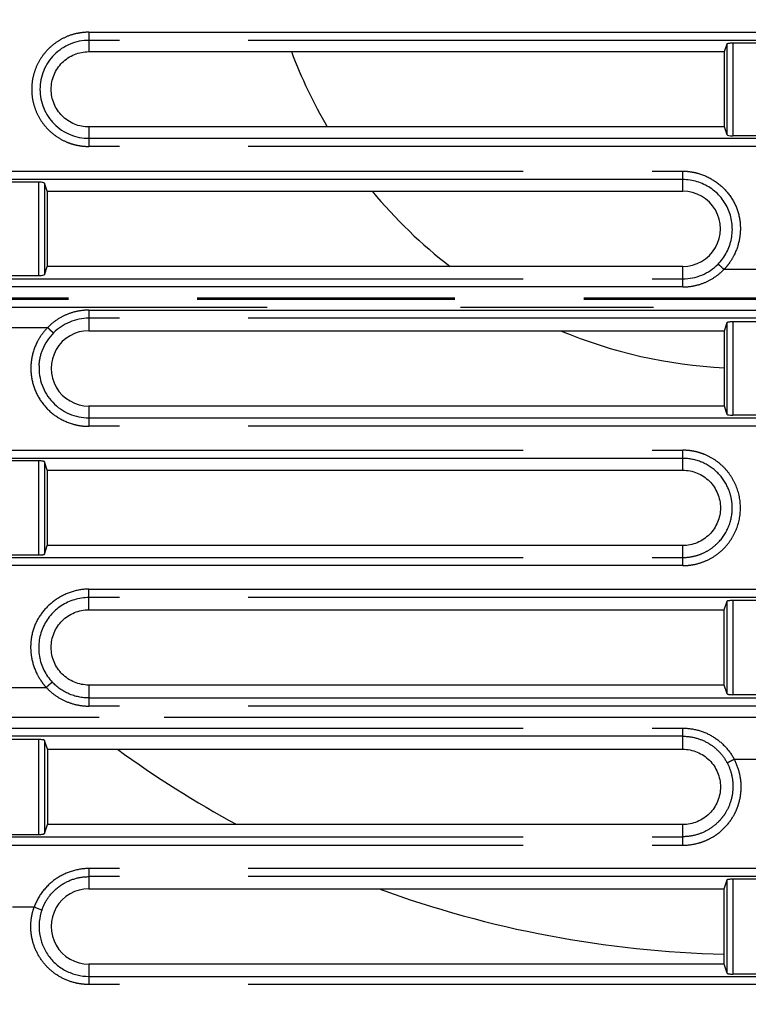
# Model space of a CAD drawing. Units: millimetres. Extents: x 100 to 1640, y 40 to 1148.
# Drawn here: x 1233 to 1259, y 208 to 243 of the extents above; entities that cross this region are included whole.
import ezdxf

# ---------------------------------------------------------------- set-up
doc = ezdxf.new("R2010")
doc.units = ezdxf.units.MM
doc.header["$LTSCALE"] = 92.4
doc.linetypes.add('CENTER', pattern=[0.6, 0.375, -0.075, 0.075, -0.075])
doc.linetypes.add('PHANTOM', pattern=[0.8, 0.45, -0.05, 0.1, -0.05, 0.1, -0.05])
doc.layers.get('0').update_dxf_attribs({"linetype": 'CONTINUOUS'})
for name, color, linetype in [('12_ALL_DIMS', 7, 'CONTINUOUS'), ('17_ALL_DRAFT_GEOM', 7, 'CONTINUOUS'), ('CY964_FAN_80X25_BL82', 7, 'CONTINUOUS'), ('DY511_U_CASE_EC_BL2', 7, 'CONTINUOUS')]:
    doc.layers.add(name, color=color, linetype=linetype)
doc.styles.get("Standard").update_dxf_attribs({"font": 'txt', "width": 0.8})
doc.dimstyles.new('DIMSTYLE_5', dxfattribs={"dimtxt": 12.8, "dimasz": 8, "dimexe": 1.27, "dimexo": 1, "dimgap": 0.8, "dimtad": 1, "dimdec": 1, "dimdsep": 46, "dimtxsty": 'STANDARD', "dimblk": 'OPEN', "dimblk1": 'OPEN', "dimblk2": 'OPEN', "dimcen": 0.09, "dimadec": 0, "dimazin": 0, "dimtp": 0.2, "dimtm": 0.2, "dimtfac": 1, "dimtdec": 1, "dimtofl": 0, "dimtmove": 0, "dimatfit": 3, "dimldrblk": 'OPEN', "dimfxl": 1, "dimtolj": 1, "dimarcsym": 0})

# ---------------------------------------------------------------- blocks, each defined once
blk = doc.blocks.new('_OPEN')
at = {"color": 0, "linetype": 'BYBLOCK'}
for p, q in [((0, 0), (-1, 0.25)), ((-1, -0.25), (0, 0)), ((-1, 0), (0, 0))]:
    blk.add_line(p, q, dxfattribs=at)
blk = doc.blocks.new('*D9')
at = {"layer": '12_ALL_DIMS', "color": 2, "linetype": 'CONTINUOUS'}
for p, q in [((1151.501, 251.564), (1151.501, 134.142)), ((1199.151, 174.791), (1199.151, 134.142)), ((1151.501, 139.222), (1175.326, 139.222)), ((1199.151, 139.222), (1175.326, 139.222)), ((1175.326, 139.222), (1271.052, 139.222))]:
    blk.add_line(p, q, dxfattribs=at)
at = {"layer": '12_ALL_DIMS', "color": 2, "linetype": 'CONTINUOUS', "xscale": 8, "yscale": 8, "zscale": 8, "rotation": 180}
blk.add_blockref('_OPEN', (1151.501, 139.222), dxfattribs=at)
at = {"layer": '12_ALL_DIMS', "color": 2, "linetype": 'CONTINUOUS', "xscale": 8, "yscale": 8, "zscale": 8}
blk.add_blockref('_OPEN', (1199.151, 139.222), dxfattribs=at)
at = {"layer": '12_ALL_DIMS', "color": 2, "linetype": 'CONTINUOUS', "insert": (1230.092, 155.222), "char_height": 12.8, "width": 40.96, "attachment_point": 1, "line_spacing_factor": 0.9}
blk.add_mtext('47.7', dxfattribs=at)
blk = doc.blocks.new('DY511_U_CASE_EC_BL2', base_point=(896.992, 541.625))
at = {"layer": 'DY511_U_CASE_EC_BL2', "color": 7, "linetype": 'PHANTOM'}
for p, q in [((1235.151, 242.677), (1282.451, 242.677)), ((1235.151, 242.677), (1235.151, 241.982)), ((1282.451, 242.385), (1235.151, 242.385)), ((1258.041, 238.996), (1258.041, 242.265)), ((1258.241, 242.295), (1258.241, 238.966)), ((1235.151, 239.282), (1235.151, 238.584)), ((1235.151, 238.875), (1282.451, 238.875)), ((1282.451, 238.584), (1235.151, 238.584)), ((1209.151, 237.699), (1256.451, 237.699)), ((1256.451, 236.982), (1256.451, 237.699)), ((1256.451, 237.395), (1209.151, 237.395)), ((1233.361, 233.959), (1233.361, 237.302)), ((1233.561, 237.272), (1233.561, 233.989)), ((1256.451, 233.55), (1256.451, 234.282)), ((1259.676, 234.175), (1257.926, 234.175)), ((1209.151, 233.84), (1256.451, 233.84)), ((1256.451, 233.55), (1209.151, 233.55)), ((1105.061, 233.159), (1427.301, 233.159)), ((1105.061, 233.106), (1427.301, 233.106)), ((1235.151, 232.718), (1282.451, 232.718)), ((1235.151, 232.718), (1235.151, 231.982)), ((1282.451, 232.428), (1235.151, 232.428)), ((1258.041, 228.982), (1258.041, 232.279)), ((1258.241, 232.309), (1258.241, 228.952)), ((1231.927, 232.095), (1233.675, 232.095)), ((1235.151, 229.282), (1235.151, 228.555)), ((1235.151, 228.858), (1282.451, 228.858)), ((1282.451, 228.555), (1235.151, 228.555)), ((1209.151, 227.698), (1256.451, 227.698)), ((1256.451, 226.982), (1256.451, 227.698)), ((1256.451, 227.406), (1209.151, 227.406)), ((1233.361, 223.945), (1233.361, 227.316)), ((1233.561, 227.286), (1233.561, 223.975)), ((1256.451, 223.563), (1256.451, 224.282)), ((1209.151, 223.854), (1256.451, 223.854)), ((1256.451, 223.563), (1209.151, 223.563)), ((1235.151, 222.719), (1282.451, 222.719)), ((1235.151, 221.982), (1235.151, 222.719)), ((1282.451, 222.416), (1235.151, 222.416)), ((1258.041, 218.968), (1258.041, 222.293)), ((1258.241, 222.323), (1258.241, 218.938)), ((1231.978, 219.2), (1233.624, 219.2)), ((1235.151, 219.282), (1235.151, 218.529)), ((1235.151, 218.82), (1282.451, 218.82)), ((1282.451, 218.529), (1235.151, 218.529)), ((1427.276, 218.122), (1105.065, 218.122)), ((1106.159, 218.132), (1427.296, 218.132)), ((1209.151, 217.738), (1256.451, 217.738)), ((1256.451, 216.982), (1256.451, 217.738)), ((1256.451, 217.448), (1209.151, 217.448)), ((1233.361, 213.931), (1233.361, 217.33)), ((1233.561, 217.3), (1233.561, 213.961)), ((1258.294, 216.626), (1259.308, 216.626)), ((1256.451, 213.542), (1256.451, 214.282)), ((1209.151, 213.848), (1256.451, 213.848)), ((1209.151, 213.542), (1256.451, 213.542)), ((1282.451, 212.707), (1235.151, 212.707)), ((1235.151, 212.707), (1235.151, 211.982)), ((1282.451, 212.417), (1235.151, 212.417)), ((1258.041, 208.954), (1258.041, 212.306)), ((1258.241, 212.337), (1258.241, 208.924)), ((1233.188, 211.319), (1232.414, 211.319)), ((1233.468, 211.221), (1233.188, 211.319)), ((1235.151, 209.282), (1235.151, 208.552)), ((1235.151, 208.842), (1282.451, 208.842)), ((1282.451, 208.552), (1235.151, 208.552))]:
    blk.add_line(p, q, dxfattribs=at)
at = {"layer": 'DY511_U_CASE_EC_BL2', "color": 7, "linetype": 'CONTINUOUS'}
for p, q in [((1257.949, 241.982), (1258.041, 242.265)), ((1258.241, 242.295), (1259.366, 242.295)), ((1235.151, 241.982), (1257.949, 241.982)), ((1257.947, 239.282), (1257.949, 241.982)), ((1257.947, 239.282), (1235.151, 239.282)), ((1258.041, 238.996), (1257.947, 239.282)), ((1259.366, 238.966), (1258.241, 238.966)), ((1233.361, 237.302), (1232.241, 237.302)), ((1233.656, 236.982), (1233.561, 237.272)), ((1233.656, 236.982), (1256.451, 236.982)), ((1233.656, 236.982), (1233.657, 234.282)), ((1232.241, 233.959), (1233.361, 233.959)), ((1233.561, 233.989), (1233.657, 234.282)), ((1256.451, 234.282), (1233.657, 234.282)), ((1257.944, 231.982), (1258.041, 232.279)), ((1258.241, 232.309), (1259.366, 232.309)), ((1235.151, 231.982), (1257.944, 231.982)), ((1257.943, 229.282), (1257.944, 231.982)), ((1257.943, 229.282), (1235.151, 229.282)), ((1258.041, 228.982), (1257.943, 229.282)), ((1259.366, 228.952), (1258.241, 228.952)), ((1233.361, 227.316), (1232.241, 227.316)), ((1233.66, 226.982), (1233.561, 227.286)), ((1233.66, 226.982), (1256.451, 226.982)), ((1233.66, 226.982), (1233.661, 224.282)), ((1233.561, 223.975), (1233.661, 224.282)), ((1256.451, 224.282), (1233.661, 224.282)), ((1232.241, 223.945), (1233.361, 223.945)), ((1257.939, 221.982), (1258.041, 222.293)), ((1258.241, 222.323), (1259.366, 222.323)), ((1235.151, 221.982), (1257.939, 221.982)), ((1257.938, 219.282), (1257.939, 221.982)), ((1257.938, 219.282), (1235.151, 219.282)), ((1258.041, 218.968), (1257.938, 219.282)), ((1259.366, 218.938), (1258.241, 218.938)), ((1233.361, 217.33), (1232.241, 217.33)), ((1233.665, 216.982), (1233.561, 217.3)), ((1233.665, 216.982), (1256.451, 216.982)), ((1233.665, 216.982), (1233.666, 214.282)), ((1233.561, 213.961), (1233.666, 214.282)), ((1256.451, 214.282), (1233.666, 214.282)), ((1232.241, 213.931), (1233.361, 213.931)), ((1257.935, 211.982), (1258.041, 212.306)), ((1258.241, 212.337), (1259.366, 212.337)), ((1235.151, 211.982), (1257.935, 211.982)), ((1257.934, 209.282), (1257.935, 211.982)), ((1257.934, 209.282), (1235.151, 209.282)), ((1258.041, 208.954), (1257.934, 209.282)), ((1259.366, 208.924), (1258.241, 208.924))]:
    blk.add_line(p, q, dxfattribs=at)
blk.add_lwpolyline([(1233.37, 230.739), (1233.372, 230.77), (1233.375, 230.803), (1233.378, 230.836), (1233.382, 230.869), (1233.386, 230.901), (1233.391, 230.934), (1233.397, 230.967), (1233.404, 231), (1233.411, 231.033), (1233.418, 231.066), (1233.427, 231.098), (1233.435, 231.131), (1233.445, 231.163), (1233.455, 231.195), (1233.465, 231.227), (1233.477, 231.258), (1233.488, 231.289), (1233.492, 231.299)], dxfattribs=at)
for centre, radius, start, end in [((1256.451, 235.632), 1.35, 269.9889, 90.0111), ((1235.161, 230.64), 1.794, 135.3622, 158.465), ((1235.151, 230.632), 1.35, 89.9889, 270.0111), ((1235.151, 210.632), 1.35, 89.9889, 270.0111)]:
    blk.add_arc(centre, radius, start, end, dxfattribs=at)
at = {"layer": 'DY511_U_CASE_EC_BL2', "color": 7, "linetype": 'PHANTOM'}
for centre, radius, start, end in [((1256.452, 235.614), 1.775, 269.9429, 315.4023), ((1235.149, 230.646), 1.782, 89.9423, 135.2451)]:
    blk.add_arc(centre, radius, start, end, dxfattribs=at)
at = {"layer": 'DY511_U_CASE_EC_BL2', "color": 7, "linetype": 'CONTINUOUS'}
for centre, start_param, end_param in [((1258.241, 238.998), -3.089233, -1.570796), ((1233.361, 237.27), 0.05236, 1.570795), ((1233.361, 233.991), -1.570795, -0.05236), ((1258.241, 228.984), -3.089233, -1.570796)]:
    blk.add_ellipse(centre, major_axis=(0.2, 0), ratio=0.160174, start_param=start_param, end_param=end_param, dxfattribs=at)
at = {"layer": 'DY511_U_CASE_EC_BL2', "color": 7, "linetype": 'PHANTOM'}
for points, knots in [([(1235.151, 242.677), (1235.084, 242.677), (1234.95, 242.67), (1234.685, 242.631), (1234.362, 242.534), (1234.006, 242.344), (1233.694, 242.087), (1233.437, 241.775), (1233.247, 241.419), (1233.128, 241.033), (1233.09, 240.63), (1233.128, 240.228), (1233.247, 239.842), (1233.436, 239.485), (1233.694, 239.174), (1234.006, 238.918), (1234.303, 238.759), (1234.556, 238.669), (1234.751, 238.621), (1234.95, 238.59), (1235.084, 238.585), (1235.151, 238.584)], [0, 0, 0, 0, 0.031281, 0.062562, 0.125047, 0.187532, 0.250017, 0.312502, 0.374986, 0.437474, 0.499963, 0.562447, 0.624934, 0.687418, 0.749903, 0.812388, 0.874874, 0.906155, 0.937435, 0.968717, 1, 1, 1, 1]), ([(1256.451, 237.699), (1256.552, 237.699), (1256.754, 237.682), (1257.148, 237.589), (1257.61, 237.369), (1258.068, 236.961), (1258.392, 236.44), (1258.513, 235.942), (1258.52, 235.537), (1258.472, 235.136), (1258.337, 234.749), (1258.153, 234.446), (1258.029, 234.286), (1257.962, 234.211), (1257.926, 234.175)], [0, 0, 0, 0, 0.062621, 0.125251, 0.250204, 0.375138, 0.499989, 0.624802, 0.687385, 0.749962, 0.874803, 0.937379, 0.968688, 1, 1, 1, 1]), ([(1257.926, 234.175), (1257.902, 234.199), (1257.857, 234.242), (1257.803, 234.293), (1257.766, 234.327), (1257.744, 234.346), (1257.729, 234.359), (1257.72, 234.366), (1257.716, 234.368)], [0, 0, 0, 0, 0.3517, 0.657721, 0.782156, 0.882495, 0.955742, 1, 1, 1, 1]), ([(1256.451, 233.55), (1256.587, 233.55), (1256.862, 233.578), (1257.256, 233.701), (1257.619, 233.899), (1257.83, 234.077), (1257.926, 234.175)], [0, 0, 0, 0, 0.249787, 0.499602, 0.749741, 1, 1, 1, 1]), ([(1235.151, 232.718), (1235.014, 232.718), (1234.74, 232.69), (1234.346, 232.568), (1233.982, 232.37), (1233.771, 232.193), (1233.675, 232.095)], [0, 0, 0, 0, 0.249787, 0.499602, 0.749741, 1, 1, 1, 1]), ([(1233.675, 232.095), (1233.603, 232.023), (1233.471, 231.867), (1233.253, 231.523), (1233.081, 231.037), (1233.052, 230.42), (1233.204, 229.822), (1233.523, 229.293), (1233.981, 228.879), (1234.448, 228.659), (1234.846, 228.57), (1235.049, 228.555), (1235.151, 228.555)], [0, 0, 0, 0, 0.062608, 0.125209, 0.250064, 0.374932, 0.49983, 0.624756, 0.749715, 0.874683, 0.937341, 1, 1, 1, 1]), ([(1233.884, 231.901), (1233.881, 231.903), (1233.872, 231.91), (1233.856, 231.923), (1233.835, 231.942), (1233.798, 231.976), (1233.744, 232.027), (1233.699, 232.071), (1233.675, 232.095)], [0, 0, 0, 0, 0.044319, 0.117522, 0.217838, 0.342258, 0.648299, 1, 1, 1, 1]), ([(1256.451, 223.563), (1256.518, 223.563), (1256.654, 223.57), (1256.921, 223.61), (1257.247, 223.708), (1257.607, 223.9), (1257.923, 224.158), (1258.181, 224.474), (1258.435, 224.953), (1258.577, 225.63), (1258.435, 226.308), (1258.181, 226.786), (1257.923, 227.103), (1257.607, 227.361), (1257.307, 227.521), (1257.052, 227.612), (1256.855, 227.661), (1256.654, 227.692), (1256.518, 227.697), (1256.451, 227.698)], [0, 0, 0, 0, 0.031317, 0.062636, 0.125198, 0.187759, 0.250319, 0.312874, 0.375438, 0.499958, 0.624484, 0.687048, 0.749604, 0.812164, 0.874724, 0.906043, 0.93736, 0.96868, 1, 1, 1, 1]), ([(1256.451, 223.855), (1256.567, 223.855), (1256.799, 223.877), (1257.134, 223.979), (1257.443, 224.145), (1257.802, 224.44), (1258.132, 224.933), (1258.248, 225.515), (1258.201, 225.978), (1258.067, 226.424), (1257.737, 226.918), (1257.148, 227.312), (1256.681, 227.406), (1256.451, 227.406)], [0, 0, 0, 0, 0.06269, 0.125377, 0.188064, 0.250749, 0.375521, 0.5003, 0.562988, 0.625677, 0.750458, 0.875231, 1, 1, 1, 1]), ([(1235.151, 222.719), (1234.95, 222.72), (1234.545, 222.654), (1233.992, 222.393), (1233.532, 221.99), (1233.202, 221.473), (1233.074, 220.977), (1233.059, 220.573), (1233.1, 220.171), (1233.227, 219.782), (1233.404, 219.476), (1233.523, 219.313), (1233.589, 219.236), (1233.624, 219.2)], [0, 0, 0, 0, 0.124935, 0.249928, 0.374909, 0.499809, 0.624672, 0.687277, 0.749875, 0.874764, 0.937361, 0.968679, 1, 1, 1, 1]), ([(1233.624, 219.2), (1233.648, 219.223), (1233.695, 219.265), (1233.75, 219.315), (1233.788, 219.348), (1233.81, 219.366), (1233.826, 219.379), (1233.835, 219.386), (1233.839, 219.388)], [0, 0, 0, 0, 0.351948, 0.657826, 0.782098, 0.882446, 0.955785, 1, 1, 1, 1]), ([(1233.624, 219.2), (1233.721, 219.095), (1233.937, 218.904), (1234.312, 218.691), (1234.722, 218.559), (1235.009, 218.529), (1235.151, 218.529)], [0, 0, 0, 0, 0.250266, 0.500416, 0.750222, 1, 1, 1, 1]), ([(1235.151, 218.82), (1234.908, 218.82), (1234.416, 218.92), (1234.005, 219.21), (1233.839, 219.388)], [0, 0, 0, 0, 0.500118, 1, 1, 1, 1]), ([(1256.451, 217.738), (1256.639, 217.738), (1257.017, 217.687), (1257.54, 217.46), (1257.984, 217.101), (1258.205, 216.792), (1258.294, 216.626)], [0, 0, 0, 0, 0.2501, 0.500195, 0.750213, 1, 1, 1, 1]), ([(1256.451, 217.448), (1256.612, 217.448), (1256.936, 217.405), (1257.385, 217.213), (1257.767, 216.91), (1257.959, 216.646), (1258.035, 216.505)], [0, 0, 0, 0, 0.250412, 0.50087, 0.751197, 1, 1, 1, 1]), ([(1256.451, 213.542), (1256.63, 213.542), (1256.902, 213.577), (1257.244, 213.692), (1257.569, 213.849), (1257.932, 214.122), (1258.214, 214.479), (1258.379, 214.8), (1258.5, 215.14), (1258.568, 215.589), (1258.509, 216.129), (1258.379, 216.469), (1258.294, 216.626)], [0, 0, 0, 0, 0.125108, 0.18779, 0.250436, 0.375485, 0.500515, 0.563134, 0.625748, 0.750628, 0.87545, 1, 1, 1, 1]), ([(1258.035, 216.505), (1258.108, 216.369), (1258.192, 216.148), (1258.244, 215.842), (1258.257, 215.531), (1258.197, 215.143), (1258.041, 214.784), (1257.865, 214.529), (1257.658, 214.299), (1257.346, 214.064), (1256.913, 213.888), (1256.604, 213.848), (1256.451, 213.848)], [0, 0, 0, 0, 0.125179, 0.187953, 0.250761, 0.376123, 0.50159, 0.563689, 0.626487, 0.751201, 0.875798, 1, 1, 1, 1]), ([(1258.035, 216.505), (1258.039, 216.506), (1258.05, 216.509), (1258.069, 216.516), (1258.096, 216.527), (1258.142, 216.548), (1258.209, 216.581), (1258.264, 216.61), (1258.294, 216.626)], [0, 0, 0, 0, 0.045302, 0.118901, 0.219332, 0.343712, 0.649212, 1, 1, 1, 1]), ([(1235.151, 212.707), (1234.939, 212.707), (1234.512, 212.636), (1233.932, 212.349), (1233.467, 211.899), (1233.258, 211.519), (1233.188, 211.319)], [0, 0, 0, 0, 0.249963, 0.499993, 0.750024, 1, 1, 1, 1]), ([(1233.468, 211.221), (1233.498, 211.307), (1233.572, 211.476), (1233.769, 211.786), (1234.103, 212.11), (1234.601, 212.359), (1234.969, 212.417), (1235.151, 212.417)], [0, 0, 0, 0, 0.125237, 0.250376, 0.500467, 0.750669, 1, 1, 1, 1]), ([(1235.151, 208.552), (1235.11, 208.551), (1235.027, 208.554), (1234.862, 208.569), (1234.578, 208.62), (1234.187, 208.766), (1233.774, 209.046), (1233.438, 209.416), (1233.2, 209.855), (1233.093, 210.258), (1233.066, 210.588), (1233.076, 210.836), (1233.115, 211.081), (1233.161, 211.241), (1233.188, 211.319)], [0, 0, 0, 0, 0.031298, 0.062596, 0.125163, 0.250073, 0.374983, 0.499893, 0.624808, 0.749721, 0.81229, 0.87486, 0.93743, 1, 1, 1, 1])]:
    blk.add_open_spline(points, degree=3, knots=knots, dxfattribs=at)
at = {"layer": 'DY511_U_CASE_EC_BL2', "color": 7, "linetype": 'CONTINUOUS'}
for points, knots in [([(1235.151, 242.385), (1235.037, 242.385), (1234.807, 242.363), (1234.476, 242.262), (1234.171, 242.099), (1233.815, 241.807), (1233.49, 241.319), (1233.353, 240.63), (1233.49, 239.942), (1233.879, 239.357), (1234.462, 238.967), (1234.923, 238.876), (1235.151, 238.875)], [0, 0, 0, 0, 0.062726, 0.125452, 0.188176, 0.250899, 0.375751, 0.500604, 0.625456, 0.750307, 0.875147, 1, 1, 1, 1]), ([(1258.041, 242.265), (1258.042, 242.267), (1258.048, 242.272), (1258.061, 242.277), (1258.08, 242.282), (1258.115, 242.288), (1258.17, 242.294), (1258.216, 242.295), (1258.241, 242.295)], [0, 0, 0, 0, 0.039592, 0.106195, 0.201893, 0.324803, 0.63656, 1, 1, 1, 1]), ([(1235.151, 239.282), (1234.976, 239.282), (1234.621, 239.353), (1234.172, 239.653), (1233.871, 240.102), (1233.766, 240.632), (1233.871, 241.162), (1234.171, 241.612), (1234.547, 241.862), (1234.886, 241.965), (1235.063, 241.982), (1235.151, 241.982)], [0, 0, 0, 0, 0.124928, 0.249854, 0.374778, 0.4997, 0.624623, 0.749547, 0.874473, 0.937236, 1, 1, 1, 1]), ([(1257.716, 234.368), (1257.777, 234.43), (1257.89, 234.564), (1258.075, 234.859), (1258.22, 235.275), (1258.245, 235.802), (1258.115, 236.313), (1257.843, 236.766), (1257.451, 237.119), (1257.052, 237.307), (1256.712, 237.382), (1256.538, 237.395), (1256.451, 237.395)], [0, 0, 0, 0, 0.062602, 0.125208, 0.250091, 0.374993, 0.499891, 0.624805, 0.749735, 0.874683, 0.937339, 1, 1, 1, 1]), ([(1258.041, 232.279), (1258.042, 232.281), (1258.048, 232.286), (1258.061, 232.291), (1258.08, 232.296), (1258.115, 232.302), (1258.17, 232.308), (1258.216, 232.309), (1258.241, 232.309)], [0, 0, 0, 0, 0.039592, 0.106195, 0.201893, 0.324803, 0.63656, 1, 1, 1, 1]), ([(1233.37, 230.739), (1233.357, 230.499), (1233.429, 230.009), (1233.82, 229.381), (1234.426, 228.958), (1234.911, 228.858), (1235.151, 228.858)], [0, 0, 0, 0, 0.249933, 0.499893, 0.749915, 1, 1, 1, 1]), ([(1233.561, 227.286), (1233.56, 227.288), (1233.554, 227.293), (1233.541, 227.298), (1233.522, 227.303), (1233.487, 227.309), (1233.432, 227.315), (1233.386, 227.316), (1233.361, 227.316)], [0, 0, 0, 0, 0.039604, 0.106233, 0.201874, 0.324788, 0.63656, 1, 1, 1, 1]), ([(1256.451, 226.982), (1256.626, 226.982), (1256.981, 226.912), (1257.43, 226.612), (1257.731, 226.162), (1257.836, 225.632), (1257.73, 225.102), (1257.43, 224.653), (1257.055, 224.402), (1256.716, 224.3), (1256.539, 224.283), (1256.451, 224.282)], [0, 0, 0, 0, 0.124928, 0.249854, 0.374778, 0.4997, 0.624623, 0.749547, 0.874473, 0.937236, 1, 1, 1, 1]), ([(1233.361, 223.945), (1233.386, 223.945), (1233.432, 223.946), (1233.487, 223.951), (1233.522, 223.958), (1233.541, 223.963), (1233.554, 223.968), (1233.56, 223.973), (1233.561, 223.975)], [0, 0, 0, 0, 0.363441, 0.675197, 0.798107, 0.893804, 0.960407, 1, 1, 1, 1]), ([(1235.151, 222.416), (1234.978, 222.416), (1234.628, 222.366), (1234.15, 222.142), (1233.754, 221.793), (1233.523, 221.417), (1233.408, 221.088), (1233.343, 220.746), (1233.355, 220.306), (1233.492, 219.887), (1233.67, 219.587), (1233.78, 219.451), (1233.839, 219.388)], [0, 0, 0, 0, 0.124992, 0.249939, 0.37487, 0.499785, 0.5624, 0.625014, 0.749929, 0.874801, 0.937402, 1, 1, 1, 1]), ([(1258.041, 222.293), (1258.042, 222.295), (1258.048, 222.3), (1258.061, 222.305), (1258.08, 222.31), (1258.115, 222.316), (1258.17, 222.322), (1258.216, 222.323), (1258.241, 222.323)], [0, 0, 0, 0, 0.039592, 0.106195, 0.201893, 0.324803, 0.63656, 1, 1, 1, 1]), ([(1235.151, 219.282), (1234.976, 219.282), (1234.621, 219.353), (1234.172, 219.653), (1233.871, 220.102), (1233.766, 220.632), (1233.871, 221.162), (1234.171, 221.612), (1234.547, 221.862), (1234.886, 221.965), (1235.063, 221.982), (1235.151, 221.982)], [0, 0, 0, 0, 0.124928, 0.249854, 0.374778, 0.4997, 0.624623, 0.749547, 0.874473, 0.937236, 1, 1, 1, 1]), ([(1258.041, 218.968), (1258.042, 218.966), (1258.048, 218.961), (1258.061, 218.956), (1258.08, 218.951), (1258.115, 218.944), (1258.17, 218.939), (1258.216, 218.938), (1258.241, 218.938)], [0, 0, 0, 0, 0.039605, 0.106233, 0.201874, 0.324789, 0.63656, 1, 1, 1, 1]), ([(1233.561, 217.3), (1233.56, 217.302), (1233.554, 217.307), (1233.541, 217.312), (1233.522, 217.317), (1233.487, 217.323), (1233.432, 217.329), (1233.386, 217.33), (1233.361, 217.33)], [0, 0, 0, 0, 0.039604, 0.106233, 0.201874, 0.324788, 0.63656, 1, 1, 1, 1]), ([(1256.451, 216.982), (1256.626, 216.982), (1256.981, 216.912), (1257.43, 216.612), (1257.731, 216.162), (1257.836, 215.632), (1257.73, 215.102), (1257.43, 214.653), (1257.055, 214.402), (1256.716, 214.3), (1256.539, 214.283), (1256.451, 214.282)], [0, 0, 0, 0, 0.124928, 0.249854, 0.374778, 0.4997, 0.624623, 0.749547, 0.874473, 0.937236, 1, 1, 1, 1]), ([(1233.361, 213.931), (1233.386, 213.931), (1233.432, 213.932), (1233.487, 213.937), (1233.522, 213.944), (1233.541, 213.949), (1233.554, 213.954), (1233.56, 213.959), (1233.561, 213.961)], [0, 0, 0, 0, 0.363441, 0.675197, 0.798107, 0.893804, 0.960407, 1, 1, 1, 1]), ([(1258.041, 212.306), (1258.042, 212.309), (1258.048, 212.314), (1258.061, 212.319), (1258.08, 212.324), (1258.115, 212.33), (1258.17, 212.336), (1258.216, 212.337), (1258.241, 212.337)], [0, 0, 0, 0, 0.039592, 0.106195, 0.201893, 0.324802, 0.63656, 1, 1, 1, 1]), ([(1233.468, 211.221), (1233.42, 211.087), (1233.359, 210.807), (1233.367, 210.379), (1233.477, 209.964), (1233.681, 209.587), (1233.969, 209.269), (1234.324, 209.028), (1234.725, 208.877), (1235.01, 208.842), (1235.151, 208.842)], [0, 0, 0, 0, 0.124998, 0.250002, 0.375006, 0.500004, 0.625003, 0.750007, 0.875005, 1, 1, 1, 1]), ([(1258.041, 208.954), (1258.042, 208.952), (1258.048, 208.947), (1258.061, 208.942), (1258.08, 208.937), (1258.115, 208.93), (1258.17, 208.925), (1258.216, 208.924), (1258.241, 208.924)], [0, 0, 0, 0, 0.039605, 0.106233, 0.201874, 0.324788, 0.63656, 1, 1, 1, 1])]:
    blk.add_open_spline(points, degree=3, knots=knots, dxfattribs=at)
blk = doc.blocks.new('CY964_FAN_80X25_BL82', base_point=(1258.801, 247.957))
at = {"layer": 'CY964_FAN_80X25_BL82', "color": 7, "linetype": 'CONTINUOUS'}
for radius, start, end in [(17.5, 200.576, 210.3789), (17.5, 219.5817, 232.3191), (17.5, 247.353, 267.1912), (38.5, 234.0092, 241.5484), (38.5, 249.8819, 268.7094)]:
    blk.add_arc((1258.801, 248.132), radius, start, end, dxfattribs=at)

msp = doc.modelspace()

# ---------------------------------------------------------------- linework, layer by layer
at = {"layer": '17_ALL_DRAFT_GEOM', "color": 2, "linetype": 'CENTER'}
msp.add_line((929.6962, 232.829), (1450.915, 232.829), dxfattribs=at)

# ---------------------------------------------------------------- block references
at = {"layer": 'CY964_FAN_80X25_BL82'}
msp.add_blockref('CY964_FAN_80X25_BL82', (1258.8009, 247.9573), dxfattribs=at)
at = {"layer": 'DY511_U_CASE_EC_BL2'}
msp.add_blockref('DY511_U_CASE_EC_BL2', (896.992, 541.6248), dxfattribs=at)

# ---------------------------------------------------------------- dimensions: what is measured, and where the dimension line sits
at = {"layer": '12_ALL_DIMS', "color": 2, "linetype": 'CONTINUOUS'}
dim = msp.add_linear_dim(base=(1151.5009375147, 139.2219021712), p1=(1199.1509375147, 175.7912925561), p2=(1151.5009375147, 252.5641076786), angle=180, dimstyle='DIMSTYLE_5', dxfattribs=at)
dim.commit()
dim.dimension.update_dxf_attribs({"geometry": '*D9', "text_midpoint": (1250.5723022461, 139.2219021712), "dimtype": 160})

doc.saveas('drawing.dxf')
